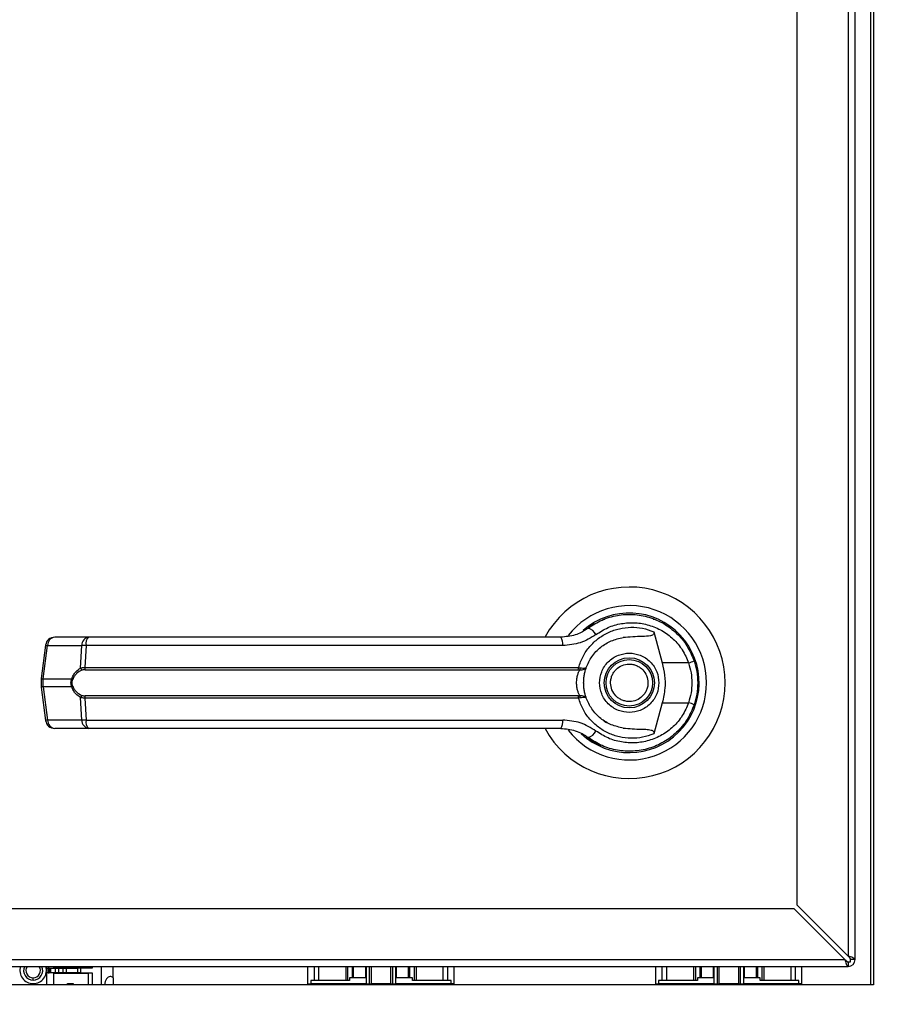
# Model space of a CAD drawing. Units: inches. Extents: x 0.3 to 10.6, y 0.4 to 8.2.
# Drawn here: x 6.8 to 6.9, y 3.4 to 3.5 of the extents above; entities that cross this region are included whole.
import ezdxf

# ---------------------------------------------------------------- set-up
doc = ezdxf.new("R2010")
doc.units = ezdxf.units.IN
doc.header["$MEASUREMENT"] = 0
doc.linetypes.add('HIDDEN', pattern=[0.07500000000000001, 0.05, -0.025])
doc.layers.add('SERVICE_AREA_LINE', color=7, linetype='HIDDEN')
doc.styles.add('SLDTEXTSTYLE0', font='GOTHIC.TTF', dxfattribs={"width": 0.913})
doc.dimstyles.new('SLDDIMSTYLE0', dxfattribs={"dimtxt": 0.08333333333333333, "dimasz": 0.1, "dimexe": 0, "dimexo": 0.0625, "dimgap": 0.02083333333333333, "dimtad": 0, "dimtih": 1, "dimtoh": 1, "dimdec": 6, "dimlfac": 85, "dimrnd": 1e-09, "dimzin": 12, "dimdsep": 46, "dimlunit": 5, "dimtxsty": 'SLDTEXTSTYLE0', "dimsah": 1, "dimcen": 0.09, "dimadec": 0, "dimazin": 3, "dimtfac": 1, "dimtdec": 3, "dimtofl": 0, "dimtmove": 0, "dimatfit": 3, "dimfxl": 1, "dimfrac": 2, "dimtolj": 1, "dimtzin": 12, "dimarcsym": 0})

# ---------------------------------------------------------------- blocks, each defined once
blk = doc.blocks.new('_D')
at = {"layer": 'SERVICE_AREA_LINE'}
for p, q in [((6.236724522296342, 3.212809636549705), (6.236724522296342, 4.73873159676125)), ((8.27702565969396, 3.682547586017384), (8.27702565969396, 4.73873159676125)), ((6.236724522296342, 4.61373159676125), (6.8216354989744, 4.613731596761251)), ((8.27702565969396, 4.61373159676125), (7.658209568132697, 4.613731596761251))]:
    blk.add_line(p, q, dxfattribs=at)
for points in [[(6.236724522296342, 4.61373159676125), (6.336724522296342, 4.59873159676125), (6.336724522296342, 4.628731596761249)], [(8.27702565969396, 4.61373159676125), (8.17702565969396, 4.628731596761249), (8.17702565969396, 4.59873159676125)]]:
    blk.add_solid(points, dxfattribs=at)
at = {"layer": 'SERVICE_AREA_LINE', "char_height": 0.08333333333333333, "attachment_point": 1, "style": 'SLDTEXTSTYLE0'}
for s, insert in [('173 3/8"', (6.8216354989744, 4.653973202385453)), (' Overall', (7.243240461891225, 4.653973202385453))]:
    blk.add_mtext(s, dxfattribs=dict(at, insert=insert))

msp = doc.modelspace()

# ---------------------------------------------------------------- linework, layer by layer
at = {"color": 7, "linetype": 'Continuous', "lineweight": 25}
for p, q in [((6.912707747734608, 3.427055013177977), (6.912707747734607, 3.75646677788386)), ((6.912993041852253, 3.75646677788386), (6.912993041852256, 3.427055013177977)), ((6.910404806558141, 3.753878542589749), (6.910404806558141, 3.429970764350372)), ((6.911110688911082, 3.429643248472102), (6.911110688911082, 3.754113836707396)), ((6.905228335969905, 3.435147234938608), (6.905228335969905, 3.748702072001513)), ((6.884286193637299, 3.463528963814974), (6.884000607561002, 3.463325624527999)), ((6.885489975667499, 3.464129593536311), (6.885651216933315, 3.464195488276156)), ((6.885651216933315, 3.464195488276156), (6.885732728774479, 3.464195488276156)), ((6.890635024118752, 3.464195488276156), (6.890746168299688, 3.464195488276156)), ((6.89067807861532, 3.462920832180098), (6.89155161016812, 3.459750143857641)), ((6.828971993724568, 3.461559151266647), (6.828522548761165, 3.458176680651539)), ((6.828726363513051, 3.458135401055461), (6.829175808476455, 3.46151787167057)), ((6.829175808476455, 3.46151787167057), (6.832642610043389, 3.461517871670572)), ((6.833357079082192, 3.462363489324349), (6.829890277515259, 3.462363489324348)), ((6.832524533947987, 3.459227444572172), (6.832642610043389, 3.461517871670572)), ((6.833069868121343, 3.461517871670572), (6.832954272068299, 3.4592861521964)), ((6.881447485447776, 3.461517871670571), (6.833069868121343, 3.461517871670572)), ((6.89422334019554, 3.45975014385764), (6.89155161016812, 3.459750143857641)), ((6.894899848309423, 3.45973427630258), (6.894697305931306, 3.460317012814501)), ((6.832954272068299, 3.4592861521964), (6.883051536563493, 3.4592861521964)), ((6.83299447033789, 3.459057949852268), (6.883021915404621, 3.459057949852267)), ((6.883021915404621, 3.459057949852267), (6.883168858512597, 3.459052199023131)), ((6.883051536563493, 3.4592861521964), (6.883242558670983, 3.459263389337582)), ((6.828522544057479, 3.458176609873953), (6.828522544057479, 3.45728682083588)), ((6.828726363513051, 3.458135401055461), (6.8316142536044, 3.458135401055463)), ((6.828726363513051, 3.457328029654371), (6.828726363513051, 3.458135401055461)), ((6.828522548761163, 3.457286750058294), (6.828971993724564, 3.453904279443188)), ((6.831614253604395, 3.457328029654373), (6.828726363513051, 3.457328029654371)), ((6.828726363513051, 3.457328029654371), (6.829175808476455, 3.453945559039264)), ((6.883021915404621, 3.456405480857569), (6.832994470337889, 3.456405480857569)), ((6.883021915404621, 3.456405480857569), (6.883168858512597, 3.456411231686705)), ((6.83264261004339, 3.453945559039265), (6.832524533947987, 3.456235986137663)), ((6.883051536563494, 3.456177278513436), (6.832954272068299, 3.456177278513436)), ((6.832954272068299, 3.456177278513437), (6.833069868121345, 3.453945559039266)), ((6.883242558670985, 3.456200041372254), (6.883051536563494, 3.456177278513436)), ((6.891551610168125, 3.455713286852192), (6.890678078687794, 3.452542598789283)), ((6.891551610168125, 3.455713286852192), (6.894223340195544, 3.45571328685219)), ((6.83264261004339, 3.453945559039265), (6.829175808476455, 3.453945559039264)), ((6.833069868121345, 3.453945559039266), (6.881447485447781, 3.453945559039266)), ((6.88560483149099, 3.453880464551109), (6.885877041894909, 3.453710498347691)), ((6.885882805631786, 3.453720481432804), (6.885870668582393, 3.453699459446599)), ((6.833357079082193, 3.453099941385489), (6.829890277515255, 3.453099941385487)), ((6.89314418237839, 3.452786225593029), (6.89309983136804, 3.452830576603378)), ((6.356331865381672, 3.434819719060337), (6.904900820091634, 3.434819719060337)), ((6.904900820091634, 3.434819719060337), (6.910077290679871, 3.429643248472102)), ((6.910404806558141, 3.429970764350372), (6.905228335969905, 3.435147234938608)), ((6.351155394793435, 3.429643248472099), (6.910077290679871, 3.429643248472102)), ((6.910308134149738, 3.429407954354454), (6.910640100675788, 3.429407954354454)), ((6.910404806558141, 3.429407954354454), (6.910404806558141, 3.428937366119161)), ((6.910640100675788, 3.429407954354454), (6.910640100675788, 3.429739920880504)), ((6.911110688911082, 3.429643248472102), (6.910640100675788, 3.429643248472102)), ((6.350920100675788, 3.428937366119158), (6.910404806558141, 3.428937366119161)), ((6.829097279925444, 3.428757537494485), (6.829097279925444, 3.42893736611916)), ((6.829097279925444, 3.428757537494485), (6.829236233144526, 3.428757537494485)), ((6.829236233144526, 3.428294360097542), (6.829236233144526, 3.428757537494485)), ((6.829328868623914, 3.428757537494485), (6.829236233144526, 3.428757537494485)), ((6.829328868623914, 3.428757537494485), (6.829328868623914, 3.428294360097542)), ((6.829328868623914, 3.428757537494485), (6.829514139582692, 3.428757537494485)), ((6.829514139582692, 3.428294360097542), (6.829514139582692, 3.428757537494485)), ((6.829514139582692, 3.428757537494485), (6.829970733578814, 3.428757537494485)), ((6.82976888715101, 3.42893736611916), (6.82976888715101, 3.428803855234179)), ((6.833335353107472, 3.428803855234179), (6.82976888715101, 3.428803855234179)), ((6.829970733578814, 3.428294360097542), (6.829970733578814, 3.428757537494485)), ((6.829970733578814, 3.428757537494485), (6.830298249457084, 3.428757537494485)), ((6.830208905678107, 3.428757537494485), (6.830208905678107, 3.428803855234179)), ((6.830298249457084, 3.428294360097542), (6.830298249457084, 3.428757537494485)), ((6.830298249457084, 3.428757537494485), (6.830768010254849, 3.428757537494485)), ((6.830672083075049, 3.428757537494485), (6.830672083075049, 3.428803855234179)), ((6.830768010254849, 3.428294360097542), (6.830768010254849, 3.428757537494485)), ((6.830768010254849, 3.428757537494485), (6.83109552613312, 3.428757537494485)), ((6.830903671773521, 3.428803855234179), (6.830903671773521, 3.428757537494485)), ((6.83109552613312, 3.428294360097542), (6.83109552613312, 3.428757537494485)), ((6.83109552613312, 3.428757537494485), (6.832204968138349, 3.428757537494485)), ((6.832204968138349, 3.428757537494485), (6.832204968138349, 3.428294360097542)), ((6.832502692830191, 3.428757537494485), (6.832204968138349, 3.428757537494485)), ((6.832502692830191, 3.428757537494485), (6.832502692830191, 3.428294360097542)), ((6.833698334908378, 3.428757537494485), (6.832502692830191, 3.428757537494485)), ((6.832756381361293, 3.428757537494485), (6.832756381361293, 3.428803855234179)), ((6.832987970059765, 3.428803855234179), (6.832987970059765, 3.428757537494485)), ((6.833335353107472, 3.428803855234179), (6.833335353107472, 3.42893736611916)), ((6.833698334908378, 3.42893736611916), (6.833698334908378, 3.428757537494485)), ((6.834636723546196, 3.427055013177977), (6.834636723543996, 3.42893736611916)), ((6.835813352181117, 3.427787299369578), (6.835813352181117, 3.42893736611916)), ((6.855591027030584, 3.427147996040111), (6.855591027030579, 3.42893736611916)), ((6.856709535339562, 3.427506958522741), (6.856709535339556, 3.42893736611916)), ((6.85943697548009, 3.42893736611916), (6.859436975480095, 3.427506958522745)), ((6.86019454315384, 3.42893736611916), (6.860194543153846, 3.427784864960904)), ((6.861417734928201, 3.42893736611916), (6.861417734911714, 3.427784864960904)), ((6.861519697711445, 3.427147996040108), (6.861519697711446, 3.42893736611916)), ((6.862029192848085, 3.427147996040107), (6.862029192848085, 3.42893736611916)), ((6.863974537915245, 3.42893736611916), (6.863974537915245, 3.427147996040107)), ((6.864484033051882, 3.42893736611916), (6.864484033051881, 3.427147996040108)), ((6.86458599582776, 3.427784864960904), (6.864585995844247, 3.42893736611916)), ((6.865809187609499, 3.427784864960904), (6.865809187609493, 3.42893736611916)), ((6.866566755268618, 3.42893736611916), (6.866566755298323, 3.427506958522738)), ((6.869294195401486, 3.42893736611916), (6.86929419544673, 3.427506958522736)), ((6.870412703732761, 3.427147996040104), (6.870412703732756, 3.42893736611916)), ((6.890885144677643, 3.427147996040111), (6.890885144677638, 3.428937366119161)), ((6.89200365298662, 3.427506958522741), (6.892003652986615, 3.428937366119161)), ((6.894731093127149, 3.428937366119161), (6.894731093127154, 3.427506958522745)), ((6.895488660800899, 3.428937366119161), (6.895488660800904, 3.427784864960904)), ((6.896711852575259, 3.428937366119161), (6.896711852558774, 3.427784864960904)), ((6.896813815358504, 3.427147996040108), (6.896813815358506, 3.428937366119161)), ((6.897323310495143, 3.427147996040108), (6.897323310495143, 3.428937366119161)), ((6.899268655562304, 3.428937366119161), (6.899268655562304, 3.427147996040108)), ((6.899778150698941, 3.428937366119161), (6.89977815069894, 3.427147996040108)), ((6.899880113474819, 3.427784864960905), (6.899880113491307, 3.428937366119161)), ((6.901103305256559, 3.427784864960905), (6.901103305256552, 3.428937366119161)), ((6.901860872915676, 3.428937366119161), (6.901860872945382, 3.427506958522739)), ((6.904588313048546, 3.428937366119161), (6.904588313093789, 3.427506958522736)), ((6.90570682137982, 3.427147996040104), (6.905706821379814, 3.428937366119161)), ((6.827707747734614, 3.427553276262433), (6.827707747734614, 3.427784864960904)), ((6.829097279925444, 3.427055013177977), (6.829097279925444, 3.428294360097542)), ((6.829236233144526, 3.428294360097542), (6.829097279925444, 3.428294360097542)), ((6.829236233144526, 3.428294360097542), (6.829328868623914, 3.428294360097542)), ((6.829514139582692, 3.428294360097542), (6.829328868623914, 3.428294360097542)), ((6.829970733578814, 3.428294360097542), (6.829514139582692, 3.428294360097542)), ((6.82976888715101, 3.428248042357847), (6.833335353107472, 3.428248042357847)), ((6.82976888715101, 3.428248042357847), (6.82976888715101, 3.427055013177977)), ((6.830298249457084, 3.428294360097542), (6.829970733578814, 3.428294360097542)), ((6.830208905678107, 3.428248042357847), (6.830208905678107, 3.428294360097542)), ((6.830768010254849, 3.428294360097542), (6.830298249457084, 3.428294360097542)), ((6.830672083075049, 3.428248042357847), (6.830672083075049, 3.428294360097542)), ((6.83109552613312, 3.428294360097542), (6.830768010254849, 3.428294360097542)), ((6.830903671773521, 3.428294360097542), (6.830903671773521, 3.428248042357847)), ((6.832204968138349, 3.428294360097542), (6.83109552613312, 3.428294360097542)), ((6.832502692830191, 3.428294360097542), (6.832204968138349, 3.428294360097542)), ((6.832502692830191, 3.428294360097542), (6.833698334908378, 3.428294360097542)), ((6.832756381361293, 3.428248042357847), (6.832756381361293, 3.428294360097542)), ((6.832987970059765, 3.428294360097542), (6.832987970059765, 3.428248042357847)), ((6.833335353107472, 3.427055013177977), (6.833335353107472, 3.428248042357847)), ((6.833698334908378, 3.428294360097542), (6.833698334908378, 3.427055013177977)), ((6.835813352181117, 3.427787299369578), (6.835813352181117, 3.427055013177977)), ((6.855881075337948, 3.427506958522741), (6.855881075337951, 3.427147996040111)), ((6.855881075337948, 3.427506958522741), (6.855881337742368, 3.427506958522741)), ((6.859818298649283, 3.427506958522745), (6.855881337742368, 3.427506958522741)), ((6.859818298657233, 3.427784864960911), (6.859818298649283, 3.427506958522745)), ((6.861417734911714, 3.427784864960904), (6.859818298657233, 3.427784864960911)), ((6.866185432114044, 3.427784864960904), (6.86458599582776, 3.427784864960904)), ((6.866185432106095, 3.427506958522738), (6.866185432114044, 3.427784864960904)), ((6.870122293731981, 3.427506958522736), (6.866185432106095, 3.427506958522738)), ((6.870122655425392, 3.427506958522736), (6.870122293731981, 3.427506958522736)), ((6.870122655425395, 3.427147996040104), (6.870122655425392, 3.427506958522736)), ((6.891175192985007, 3.427506958522741), (6.89117519298501, 3.427147996040111)), ((6.891175192985007, 3.427506958522741), (6.891175455389428, 3.427506958522741)), ((6.895112416296342, 3.427506958522745), (6.891175455389428, 3.427506958522741)), ((6.895112416304292, 3.427784864960911), (6.895112416296342, 3.427506958522745)), ((6.896711852558774, 3.427784864960904), (6.895112416304292, 3.427784864960911)), ((6.901479549761103, 3.427784864960905), (6.899880113474819, 3.427784864960905)), ((6.901479549753152, 3.427506958522739), (6.901479549761103, 3.427784864960905)), ((6.905416411379039, 3.427506958522736), (6.901479549753152, 3.427506958522739)), ((6.905416773072449, 3.427506958522736), (6.905416411379039, 3.427506958522736)), ((6.905416773072454, 3.427147996040104), (6.905416773072449, 3.427506958522736)), ((6.912993041852256, 3.427055013177977), (6.348287159499313, 3.427055013177974)), ((6.831204737081534, 3.427055013177977), (6.831204737081534, 3.427182734344878)), ((6.831204737081534, 3.427182734344878), (6.831760549957865, 3.427182734344878)), ((6.831760549957865, 3.427182734344878), (6.831760549957865, 3.427055013177977)), ((6.855591027030584, 3.427147996040111), (6.855881075337951, 3.427147996040111)), ((6.855591027030576, 3.427055013177977), (6.855591027030576, 3.427136416605187)), ((6.855881075337943, 3.427136416605187), (6.855591027030576, 3.427136416605187)), ((6.861519697711445, 3.427147996040108), (6.855881075337951, 3.427147996040111)), ((6.855881075337943, 3.427136416605187), (6.861519697711447, 3.427136416605185)), ((6.855961568948139, 3.427136416605187), (6.855961568948139, 3.427147996040111)), ((6.856285793125999, 3.427147996040111), (6.856285793125999, 3.427136416605187)), ((6.856563699564166, 3.427147996040111), (6.856563699564166, 3.42713641660519)), ((6.857304783399275, 3.42713641660519), (6.857304783399275, 3.42714799604011)), ((6.857582689837441, 3.42713641660519), (6.857582689837441, 3.42714799604011)), ((6.857629007577134, 3.427147996040114), (6.857629007577134, 3.427136416605186)), ((6.859668861434566, 3.427147996040114), (6.859668861434566, 3.427136416605185)), ((6.861519697711445, 3.427147996040108), (6.861843921889307, 3.427147996040108)), ((6.861519697711447, 3.427055013177977), (6.861519697711447, 3.427136416605185)), ((6.861843921889307, 3.427136416605185), (6.861519697711447, 3.427136416605185)), ((6.861843921889307, 3.427147996040108), (6.862029192848083, 3.427147996040108)), ((6.862029192848085, 3.427136416605185), (6.861843921889307, 3.427136416605185)), ((6.863974537915245, 3.427147996040108), (6.862029192848085, 3.427147996040108)), ((6.862029192848085, 3.427055013177977), (6.862029192848085, 3.427136416605185)), ((6.862029192848085, 3.427136416605185), (6.863974537915245, 3.427136416605185)), ((6.862260781546556, 3.427147996040108), (6.862260781546556, 3.427136416605184)), ((6.863742949216773, 3.427136416605184), (6.863742949216773, 3.427147996040108)), ((6.863974537915244, 3.427147996040108), (6.864159808874021, 3.427147996040108)), ((6.863974537915245, 3.427136416605185), (6.863974537915245, 3.427055013177977)), ((6.864159808874022, 3.427136416605185), (6.863974537915245, 3.427136416605185)), ((6.864159808874021, 3.427147996040108), (6.864484033051881, 3.427147996040108)), ((6.864484033051883, 3.427136416605185), (6.864159808874022, 3.427136416605185)), ((6.870122655425395, 3.427147996040104), (6.864484033051881, 3.427147996040108)), ((6.864484033051883, 3.427136416605185), (6.864484033051883, 3.427055013177977)), ((6.864484033051883, 3.427136416605185), (6.870122655425387, 3.427136416605181)), ((6.866334869328779, 3.427147996040108), (6.866334869328779, 3.427136416605183)), ((6.868374723186212, 3.427147996040108), (6.868374723186212, 3.427136416605182)), ((6.868421040925909, 3.427147996040106), (6.868421040925909, 3.427136416605184)), ((6.868698947364073, 3.427147996040105), (6.868698947364073, 3.427136416605184)), ((6.869440031199182, 3.427136416605184), (6.869440031199182, 3.427147996040105)), ((6.869717937637347, 3.427136416605181), (6.869717937637347, 3.427147996040104)), ((6.870042161815206, 3.427147996040104), (6.870042161815206, 3.427136416605181)), ((6.870412703732761, 3.427147996040104), (6.870122655425395, 3.427147996040104)), ((6.870122655425387, 3.427136416605181), (6.870412703732753, 3.427136416605181)), ((6.870412703732754, 3.427055013177977), (6.870412703732753, 3.427136416605181)), ((6.890885144677643, 3.427147996040111), (6.89117519298501, 3.427147996040111)), ((6.890885144677636, 3.427055013177977), (6.890885144677636, 3.427136416605187)), ((6.891175192985001, 3.427136416605187), (6.890885144677636, 3.427136416605187)), ((6.896813815358504, 3.427147996040108), (6.89117519298501, 3.427147996040111)), ((6.891175192985001, 3.427136416605187), (6.896813815358506, 3.427136416605185)), ((6.891255686595197, 3.427136416605187), (6.891255686595197, 3.427147996040111)), ((6.891579910773057, 3.427147996040111), (6.891579910773057, 3.427136416605187)), ((6.891857817211226, 3.427147996040111), (6.891857817211226, 3.42713641660519)), ((6.892598901046334, 3.42713641660519), (6.892598901046334, 3.42714799604011)), ((6.892876807484499, 3.42713641660519), (6.892876807484499, 3.42714799604011)), ((6.892923125224193, 3.427147996040115), (6.892923125224193, 3.427136416605186)), ((6.894962979081626, 3.427147996040115), (6.894962979081626, 3.427136416605185)), ((6.896813815358504, 3.427147996040108), (6.897138039536364, 3.427147996040108)), ((6.896813815358506, 3.427055013177977), (6.896813815358506, 3.427136416605185)), ((6.897138039536367, 3.427136416605185), (6.896813815358506, 3.427136416605185)), ((6.897138039536364, 3.427147996040108), (6.897323310495142, 3.427147996040108)), ((6.897323310495143, 3.427136416605185), (6.897138039536367, 3.427136416605185)), ((6.899268655562304, 3.427147996040108), (6.897323310495143, 3.427147996040108)), ((6.897323310495143, 3.427055013177977), (6.897323310495143, 3.427136416605185)), ((6.897323310495143, 3.427136416605185), (6.899268655562304, 3.427136416605185)), ((6.897554899193614, 3.427147996040108), (6.897554899193614, 3.427136416605185)), ((6.899037066863833, 3.427136416605185), (6.899037066863833, 3.427147996040108)), ((6.899268655562303, 3.427147996040108), (6.899453926521081, 3.427147996040108)), ((6.899268655562304, 3.427136416605185), (6.899268655562304, 3.427055013177977)), ((6.899453926521081, 3.427136416605185), (6.899268655562304, 3.427136416605185)), ((6.899453926521081, 3.427147996040108), (6.89977815069894, 3.427147996040108)), ((6.899778150698941, 3.427136416605185), (6.899453926521081, 3.427136416605185)), ((6.905416773072454, 3.427147996040104), (6.89977815069894, 3.427147996040108)), ((6.899778150698941, 3.427136416605185), (6.899778150698941, 3.427055013177977)), ((6.899778150698941, 3.427136416605185), (6.905416773072446, 3.427136416605181)), ((6.901628986975838, 3.427147996040108), (6.901628986975838, 3.427136416605183)), ((6.903668840833271, 3.427147996040108), (6.903668840833271, 3.427136416605182)), ((6.903715158572966, 3.427147996040106), (6.903715158572966, 3.427136416605185)), ((6.903993065011132, 3.427147996040106), (6.903993065011132, 3.427136416605185)), ((6.904734148846241, 3.427136416605185), (6.904734148846241, 3.427147996040105)), ((6.905012055284406, 3.427136416605181), (6.905012055284406, 3.427147996040104)), ((6.905336279462266, 3.427147996040104), (6.905336279462266, 3.427136416605181)), ((6.90570682137982, 3.427147996040104), (6.905416773072454, 3.427147996040104)), ((6.905416773072446, 3.427136416605181), (6.905706821379813, 3.427136416605181)), ((6.905706821379813, 3.427055013177977), (6.905706821379813, 3.427136416605181))]:
    msp.add_line(p, q, dxfattribs=at)
at = {"color": 8, "linetype": 'Continuous', "lineweight": 25}
for p, q in [((6.856258177859714, 3.427506958522741), (6.856258177859708, 3.42893736611916)), ((6.85964461683507, 3.427506958522745), (6.859644616835065, 3.42893736611916)), ((6.86009866125262, 3.427784864960911), (6.86009866125262, 3.42893736611916)), ((6.861843921889307, 3.427147996040108), (6.861843921889307, 3.42893736611916)), ((6.864159808874022, 3.42893736611916), (6.864159808874021, 3.427147996040108)), ((6.865905069510707, 3.42893736611916), (6.865905069510707, 3.427784864960904)), ((6.86635911392827, 3.42893736611916), (6.866359113928276, 3.427506958522738)), ((6.869745552903627, 3.428937366119161), (6.869745552903632, 3.427506958522736)), ((6.891552295506772, 3.427506958522741), (6.891552295506767, 3.428937366119161)), ((6.89493873448213, 3.427506958522745), (6.894938734482124, 3.428937366119161)), ((6.895392778899678, 3.427784864960911), (6.895392778899679, 3.428937366119161)), ((6.897138039536364, 3.427147996040108), (6.897138039536365, 3.428937366119161)), ((6.899453926521081, 3.428937366119161), (6.899453926521081, 3.427147996040108)), ((6.901199187157767, 3.428937366119161), (6.901199187157766, 3.427784864960905)), ((6.901653231575328, 3.428937366119161), (6.901653231575334, 3.427506958522739)), ((6.905039670550686, 3.428937366119161), (6.905039670550692, 3.427506958522736)), ((6.855881075337943, 3.427136416605187), (6.855881075337943, 3.427055013177977)), ((6.85613818229617, 3.427147996040111), (6.85613818229617, 3.427136416605187)), ((6.856444532096419, 3.427147996040114), (6.856444532096417, 3.427136416605186)), ((6.859124308897579, 3.427147996040114), (6.859124308897579, 3.427136416605185)), ((6.859425208634288, 3.427147996040114), (6.859425208634288, 3.427136416605185)), ((6.861843921889307, 3.427055013177977), (6.861843921889307, 3.427136416605185)), ((6.864159808874022, 3.427136416605185), (6.864159808874022, 3.427055013177977)), ((6.866578522129058, 3.427147996040108), (6.866578522129058, 3.427136416605183)), ((6.866879421865767, 3.427147996040108), (6.866879421865767, 3.427136416605183)), ((6.869559198666927, 3.427147996040104), (6.869559198666927, 3.427136416605181)), ((6.869865548467176, 3.427147996040104), (6.869865548467175, 3.427136416605181)), ((6.870122655425387, 3.427055013177977), (6.870122655425387, 3.427136416605181)), ((6.891175192985001, 3.427136416605187), (6.891175192985001, 3.427055013177977)), ((6.891432299943228, 3.427147996040111), (6.891432299943228, 3.427136416605187)), ((6.891738649743478, 3.427147996040115), (6.891738649743477, 3.427136416605187)), ((6.894418426544637, 3.427147996040115), (6.894418426544637, 3.427136416605185)), ((6.894719326281347, 3.427147996040115), (6.894719326281347, 3.427136416605185)), ((6.897138039536367, 3.427055013177977), (6.897138039536367, 3.427136416605185)), ((6.899453926521081, 3.427136416605185), (6.899453926521081, 3.427055013177977)), ((6.901872639776116, 3.427147996040108), (6.901872639776116, 3.427136416605183)), ((6.902173539512827, 3.427147996040108), (6.902173539512827, 3.427136416605183)), ((6.904853316313985, 3.427147996040104), (6.904853316313985, 3.427136416605181)), ((6.905159666114235, 3.427147996040104), (6.905159666114234, 3.427136416605181)), ((6.905416773072446, 3.427055013177977), (6.905416773072446, 3.427136416605181))]:
    msp.add_line(p, q, dxfattribs=at)
at = {"color": 7, "linetype": 'Continuous', "lineweight": 25, "flags": 128}
for points in [[(6.895190884196421, 3.457573617664926), (6.895172149586337, 3.458267099198286), (6.89513333718321, 3.458640804296272)], [(6.894802694041528, 3.45542891203111), (6.895008697665391, 3.456138112768333), (6.895107521045122, 3.456643676884201)]]:
    msp.add_lwpolyline(points, dxfattribs=at)
at = {"color": 7, "linetype": 'Continuous', "lineweight": 25}
for radius in [0.002547475683185889, 0.002362204724408414]:
    msp.add_circle((6.888198692616502, 3.457731715354918), radius, dxfattribs=at)
for centre, radius, start, end in [((6.888198692616502, 3.457731715354918), 0.009726725335804008, 359.9999999999956, 151.3966254430317), ((6.888198692616502, 3.457731715354918), 0.007838719964819286, 359.9999999999943, 142.3044359959811), ((6.888198692616502, 3.457731715354918), 0.007086614173229057, 226.6199291932137, 131.3137341571009), ((6.888198692616502, 3.457731715354918), 0.006947660954145717, 120.6054065056194, 126.8929642896185), ((6.883717274673561, 3.462119227414863), 0.001211693309386943, 24.90540775121669, 75.03856890552277), ((6.829890277515259, 3.461437134530462), 0.0009263547938866567, 90, 172.4311736868059), ((6.829996177313875, 3.461549374651899), 0.0008209734875395285, 97.41140309860403, 182.1991345117354), ((6.833462978880809, 3.4615493746519), 0.0008209734875401825, 97.41140309872296, 182.1991345116735), ((6.833951002563115, 3.46169018146791), 0.000897824354055685, 131.4154501094648, 191.0648120108045), ((6.880333172649876, 3.461704623549623), 0.001129853652421757, 350.4860023037862, 35.67187995365622), ((6.893070191038984, 3.463499372617874), 0.003922559021076766, 287.0963112857072, 295.789727855948), ((6.832825185005845, 3.459270360812191), 0.0003036986372182552, 188.12376898569, 237.7418940745402), ((6.833413021318392, 3.459249320062291), 0.000460225467095658, 175.4096736448078, 204.5708646011486), ((6.882447755941254, 3.459248500612418), 0.0006049534540511592, 341.640141991643, 3.568327506967241), ((6.882868730481573, 3.459275391145731), 0.0003740207996843806, 323.3634279325415, 358.1611423237986), ((6.831923958877323, 3.45857005360286), 0.0005337042186787573, 234.5287872449603, 247.2965909522694), ((6.831923958877322, 3.456893377106972), 0.0005337042186831269, 112.7034090478481, 125.4712127550522), ((6.888198692616502, 3.457731715354918), 0.009726725335804421, 208.5289002143842, 359.9999999999956), ((6.888198692616502, 3.457731715354918), 0.00783871996481945, 217.89041259385, 359.9999999999943), ((6.832825185005857, 3.456193069897637), 0.0003036986372306897, 122.2581059265425, 171.8762310132915), ((6.833413021318383, 3.456214110647548), 0.0004602254670878342, 155.4291353985892, 184.590326355438), ((6.88244775594131, 3.456214930097422), 0.0006049534539957557, 356.4316724922839, 18.35985800965441), ((6.882868730481598, 3.45618803956411), 0.0003740207996611625, 1.838857675227804, 36.63657206883256), ((6.893070191038922, 3.451964058091769), 0.003922559021275686, 64.21027214437616, 72.90368871419696), ((6.829890277515256, 3.454026296179373), 0.0009263547938867152, 187.5688263132221, 270.0000000000008), ((6.829996177313875, 3.453914056057935), 0.0008209734875395115, 177.8008654882964, 262.5885969010815), ((6.833462978880809, 3.453914056057936), 0.0008209734875387468, 177.8008654883249, 262.5885969013273), ((6.833951002563111, 3.453773249241927), 0.0008978243540513737, 168.9351879890476, 228.5845498906736), ((6.880333172649884, 3.453758807160215), 0.00112985365241994, 324.3281200462292, 9.513997696207246), ((6.883717274673564, 3.453344203294952), 0.001211693309373974, 284.9614310942944, 335.0945922492902), ((6.888198692616502, 3.457731715354918), 0.006993978693840558, 230.7469114159962, 245.6464277667114), ((6.910404806558141, 3.429643248472102), 0.0007058823529408897, 270.0000000000008, 0), ((6.827707747734614, 3.428525948796013), 0.001343214451135087, 162.1640229584669, 270.0000000000008), ((6.827707747734614, 3.428525948796013), 0.0009726725335806494, 154.9773700349384, 270.0000000000008), ((6.827707747734614, 3.428525948796013), 0.0007410838351095796, 146.2785224043105, 270.0000000000008), ((6.827707747734614, 3.428525948796013), 0.0013432144511345, 270.0000000000008, 17.83597704154476), ((6.827707747734614, 3.428525948796013), 0.0009726725335806494, 270.0000000000008, 25.02262996506162), ((6.827707747734614, 3.428525948796013), 0.0007410838351088409, 270.0000000000008, 33.72147759572763)]:
    msp.add_arc(centre, radius, start, end, dxfattribs=at)
at = {"color": 8, "linetype": 'Continuous', "lineweight": 25}
for centre, radius, start, end in [((6.829236174805938, 3.462339725098383), 0.0008240674429581783, 251.3018824785659, 265.7990856388014), ((6.828786729842576, 3.458957254483467), 0.0008240674431537026, 251.3018824801028, 265.7990856368907), ((6.828786729842477, 3.45650617622679), 0.0008240674427221594, 94.2009143584407, 108.6981175228187), ((6.829236174805923, 3.453123705611476), 0.0008240674429316721, 94.20091436034286, 108.6981175212774)]:
    msp.add_arc(centre, radius, start, end, dxfattribs=at)
at = {"color": 7, "linetype": 'Continuous', "lineweight": 25}
for ratio, start_param, end_param in [(0.5773502691889801, 0, 1.422871072326955), (0.5773502691898518, 5.759586531582131, 6.283185307179586)]:
    msp.add_ellipse((6.835519195026829, 3.426904827906712), major_axis=(0, 0.001018990273274678), ratio=ratio, start_param=start_param, end_param=end_param, dxfattribs=at)
for points, knots in [([(6.884030096044016, 3.463289844118229), (6.884486728987588, 3.463586017097848), (6.885401455630308, 3.464179310505878), (6.88697835732051, 3.464631431924644), (6.888602323883741, 3.464731808634868), (6.890210772157408, 3.464447695200505), (6.891718944507337, 3.463797567243331), (6.893037328308354, 3.462802443073889), (6.894124277782121, 3.461519300229108), (6.894558660881441, 3.4604862422047), (6.894776777540073, 3.45996751308101)], [0, 0, 0, 0, 0.1248060236322397, 0.2500112981229553, 0.3748994313357041, 0.4996391869785716, 0.6248104677424465, 0.74964558024427, 0.874289608421501, 1, 1, 1, 1]), ([(6.883051536563493, 3.4592861521964), (6.883185427226816, 3.459670333297071), (6.88345366877663, 3.460440016046383), (6.884155965949897, 3.461437560463602), (6.885031854190978, 3.462264249889917), (6.886059753276797, 3.462880288088918), (6.887186516499606, 3.463267444407042), (6.888364890883967, 3.463407997245452), (6.889553896482803, 3.46331882419088), (6.890303730629591, 3.46305336187224), (6.890678078532794, 3.462920832215131)], [0, 0, 0, 0, 0.124848631653288, 0.2501264062470851, 0.3749303580864709, 0.4999994794223022, 0.6252528947670186, 0.7498758287374241, 0.8751277739836093, 1, 1, 1, 1]), ([(6.884816285681046, 3.462629497423231), (6.88521576956088, 3.462885925009723), (6.88601667964017, 3.463400026952244), (6.887392092524233, 3.463790779037986), (6.888808102312272, 3.463879438017598), (6.890211771151619, 3.463637250077124), (6.891530926529224, 3.463078889030501), (6.892688493334839, 3.462219432815206), (6.893646920242432, 3.461105684265747), (6.894030873581706, 3.4602027587799), (6.89422334019554, 3.45975014385764)], [0, 0, 0, 0, 0.1248728422682954, 0.2503528253597823, 0.3755610411682822, 0.5006713613298952, 0.6260265478287348, 0.7506606106523525, 0.8750121354477384, 1, 1, 1, 1]), ([(6.884030096044016, 3.463289844118229), (6.884028544349892, 3.463288681344322), (6.884013665468073, 3.463277531739975), (6.883960546597709, 3.463238241550338), (6.883558575303386, 3.462954107682999), (6.882682090583486, 3.462496389897217), (6.881749464982445, 3.462409778175771), (6.881251031662353, 3.462363489324348)], [0, 0, 0, 0, 0.001965574091236024, 0.01884749330599837, 0.06698739448135697, 0.5013598488648604, 1, 1, 1, 1]), ([(6.884816285681048, 3.462629497423231), (6.884302836761816, 3.462309944102514), (6.883274026295103, 3.461669647105648), (6.882057086521338, 3.461568526145832), (6.881447485447776, 3.461517871670571)], [0, 0, 0, 0, 0.4990704661767936, 1, 1, 1, 1]), ([(6.890678069911718, 3.462920829756353), (6.890685099966489, 3.462888483359477), (6.890699226425831, 3.46282348527978), (6.890683001035661, 3.462726112422106), (6.890628873180513, 3.46264063691205), (6.890520491103405, 3.462560289428062), (6.890149988581076, 3.462442456343593), (6.889145558773248, 3.462456909754522), (6.888223465126562, 3.462377460970054), (6.887580718922509, 3.462322081123531)], [0, 0, 0, 0, 0.02923231099880172, 0.05874051713923774, 0.08490693594947343, 0.1171889437194069, 0.1763489850118055, 0.425873320728864, 1, 1, 1, 1]), ([(6.833069868121343, 3.461517871670572), (6.832975355353084, 3.461519799646157), (6.832812604362205, 3.461523119620196), (6.832692829315517, 3.461519422005972), (6.832642610043388, 3.461517871670572)], [0, 0, 0, 0, 0.5807200788749474, 1, 1, 1, 1]), ([(6.861797580990747, 3.462363489324349), (6.859391109849875, 3.462363489324349), (6.854570615383773, 3.462363489324348), (6.847384455001642, 3.462363489324348), (6.840275945156482, 3.462363489324349), (6.83566095770025, 3.462363489324349), (6.833357079082192, 3.462363489324349)], [0, 0, 0, 0, 0.2496083293731739, 0.4999999999999454, 0.7503916706267137, 1, 1, 1, 1]), ([(6.881251031662353, 3.462363489324348), (6.879113447581353, 3.462363489324348), (6.874837631165173, 3.462363489324348), (6.86833100629589, 3.462363489324348), (6.863975181872321, 3.462363489324349), (6.861797580990747, 3.462363489324349)], [0, 0, 0, 0, 0.3332977164640099, 0.6666965104197063, 1, 1, 1, 1]), ([(6.883835377713803, 3.45928568226697), (6.884004373103314, 3.459663909620339), (6.884356173827029, 3.460451272263944), (6.885254450429611, 3.461375348665848), (6.886351287287398, 3.462057995361317), (6.88717022072534, 3.462233903394547), (6.887580719548885, 3.46232207910865)], [0, 0, 0, 0, 0.2390656428803101, 0.4976672228916038, 0.7482005197524969, 1, 1, 1, 1]), ([(6.885188039536373, 3.457731715354914), (6.885228255810222, 3.45811041732707), (6.885290121209078, 3.458692981207628), (6.885665542415428, 3.459394114284395), (6.886054102624718, 3.459875773378443), (6.886536429497478, 3.460266835509493), (6.887237357954248, 3.460630505975825), (6.888198692616502, 3.460815085840521), (6.889160027278755, 3.460630505975825), (6.889860955735528, 3.460266835509493), (6.890343282608287, 3.459875773378443), (6.890731842817575, 3.459394114284395), (6.891107264023926, 3.458692981207628), (6.891169129422782, 3.458110417327072), (6.891209345696631, 3.457731715354917)], [0, 0, 0, 0, 0.1197284221975005, 0.1841803301192741, 0.2500000000001754, 0.3158196698810699, 0.3802715778028338, 0.5000000000001091, 0.6197284221973846, 0.6841803301191485, 0.7500000000000497, 0.8158196698809511, 0.8802715778027247, 1, 1, 1, 1]), ([(6.886444507860817, 3.457004294820845), (6.886376439966287, 3.457234665890326), (6.886271729931237, 3.457589049743785), (6.886321067917391, 3.458088278983884), (6.886431089786917, 3.458462804272972), (6.886617635299895, 3.458807197888774), (6.886938169291411, 3.459188449035935), (6.8874537024281, 3.459528269576881), (6.888058430287781, 3.459652995800258), (6.888554701142899, 3.459610455051672), (6.888930220022552, 3.459499136760087), (6.889272994524885, 3.459312375831382), (6.88966114178835, 3.458994561777395), (6.889837944712678, 3.458670073205976), (6.889952877372185, 3.45845913588899)], [0, 0, 0, 0, 0.1197284221974767, 0.1841803301192607, 0.2500000000001859, 0.3158196698811164, 0.3802715778029114, 0.5000000000002147, 0.6197284221975057, 0.6841803301193069, 0.750000000000232, 0.8158196698811543, 0.880271577802936, 1, 1, 1, 1]), ([(6.89155161016812, 3.459750143857641), (6.891643679453906, 3.459333747154814), (6.891830493402574, 3.45848885396809), (6.891851077809671, 3.457115194116164), (6.891655463011511, 3.45619945642556), (6.891551610168125, 3.455713286852192)], [0, 0, 0, 0, 0.3131155592611379, 0.6353297249493427, 1, 1, 1, 1]), ([(6.89422334019554, 3.45975014385764), (6.894315847354096, 3.459420015855525), (6.894500961699991, 3.458759402881051), (6.894571374334909, 3.45773032862546), (6.89450041803057, 3.45670182251986), (6.894315742488708, 3.456042952206186), (6.894223340195544, 3.45571328685219)], [0, 0, 0, 0, 0.2501919913540404, 0.5006545174572343, 0.7501527966102061, 1, 1, 1, 1]), ([(6.894776777540073, 3.45996751308101), (6.894882125379077, 3.459610985216473), (6.895097739762423, 3.458881283151536), (6.895129904382663, 3.458120688312982), (6.895146353570647, 3.457731715354915)], [0, 0, 0, 0, 0.4885937448565302, 1, 1, 1, 1]), ([(6.8316142536044, 3.458135401055463), (6.831668231570672, 3.458262917891611), (6.831776459571685, 3.458518594294869), (6.832075867816776, 3.458931009726489), (6.832345152353919, 3.459108926700069), (6.832524533947987, 3.459227444572172)], [0, 0, 0, 0, 0.2493530627598964, 0.4999629551201162, 1, 1, 1, 1]), ([(6.832663090668818, 3.459013537355022), (6.832474894878258, 3.458920071984386), (6.832192676686656, 3.458779911421815), (6.831884641865627, 3.458422582110388), (6.83177337289727, 3.458192343632921), (6.831717969899759, 3.458077703387914)], [0, 0, 0, 0, 0.5012387056893229, 0.7516569879709634, 1, 1, 1, 1]), ([(6.832524533947987, 3.459227444572172), (6.832585165692563, 3.459245453576384), (6.832707018869556, 3.459281646735479), (6.83287158886583, 3.459284645538693), (6.832954272068299, 3.4592861521964)], [0, 0, 0, 0, 0.4975803345538242, 1, 1, 1, 1]), ([(6.83299447033789, 3.459057949852268), (6.832932309709761, 3.459056666739212), (6.832810406195901, 3.459054150419881), (6.832711542246833, 3.45902689485453), (6.832663090668818, 3.459013537355022)], [0, 0, 0, 0, 0.5099166230876384, 1, 1, 1, 1]), ([(6.883168860446622, 3.45641123121665), (6.883158243928361, 3.456435696239333), (6.883135724597492, 3.456487590459924), (6.883060116172567, 3.456643247931065), (6.882959420660643, 3.456907576697243), (6.882873695305639, 3.457297252703483), (6.882842577534616, 3.457731819487482), (6.882873758509522, 3.458166671180773), (6.882959553261242, 3.45855636525735), (6.883060309838474, 3.458820588480203), (6.883135779808055, 3.458975963426085), (6.883158243946744, 3.459027734678158), (6.883168858683029, 3.459052197587485)], [0, 0, 0, 0, 0.0467749928740274, 0.09921723064847443, 0.2197674329586155, 0.3557598048792336, 0.5000986992804516, 0.6442400789521321, 0.780535385020582, 0.9010085691927758, 0.9532246507661017, 0.9999999999999999, 0.9999999999999999, 0.9999999999999999, 0.9999999999999999]), ([(6.883168858512596, 3.45905219902313), (6.883256233282884, 3.459052427471434), (6.883429155898156, 3.459052879591397), (6.883631787710021, 3.459109258761898), (6.883777897833946, 3.459186371256161), (6.88381620405795, 3.459252554933413), (6.88383537771358, 3.459285682266347)], [0, 0, 0, 0, 0.2544860090118222, 0.5036509519093608, 0.7515592839472046, 1, 1, 1, 1]), ([(6.883242558670983, 3.459263389337581), (6.88332585881774, 3.459251744277163), (6.883490869887931, 3.459228676324021), (6.883673324640922, 3.459229092075866), (6.883798693299072, 3.45924567756292), (6.88382317008569, 3.459272369731859), (6.883835377713581, 3.459285682266347)], [0, 0, 0, 0, 0.2552649486572064, 0.5056598817699748, 0.7534512880003765, 0.9999999999999999, 0.9999999999999999, 0.9999999999999999, 0.9999999999999999]), ([(6.88356691864707, 3.457731715354913), (6.883571028628238, 3.457878965659948), (6.883579264571241, 3.458174038817182), (6.883642603604724, 3.458596323190189), (6.883733892700011, 3.458984937704516), (6.883801591390064, 3.459185558592009), (6.88383537765537, 3.459285682102901)], [0, 0, 0, 0, 0.2494873086020363, 0.499944688206422, 0.7504382814662202, 1, 1, 1, 1]), ([(6.889952877372185, 3.45845913588899), (6.890020945266714, 3.458228764819509), (6.890125655301766, 3.457874380966051), (6.890076317315612, 3.457375151725952), (6.889966295446087, 3.457000626436864), (6.889779749933109, 3.456656232821062), (6.889459215941591, 3.456274981673901), (6.888943682804903, 3.455935161132954), (6.888338954945221, 3.455810434909578), (6.887842684090103, 3.455852975658164), (6.88746716521045, 3.455964293949748), (6.887124390708117, 3.456151054878454), (6.886736243444653, 3.456468868932442), (6.886559440520324, 3.45679335750386), (6.886444507860817, 3.457004294820845)], [0, 0, 0, 0, 0.1197284221974691, 0.1841803301192595, 0.250000000000157, 0.31581966988106, 0.3802715778028442, 0.5000000000001369, 0.6197284221974382, 0.6841803301192272, 0.7500000000001462, 0.8158196698810574, 0.8802715778028283, 0.9999999999999999, 0.9999999999999999, 0.9999999999999999, 0.9999999999999999]), ([(6.831614253604395, 3.457328029654373), (6.831594797875716, 3.457394172736495), (6.831556577199267, 3.457524110472706), (6.831540657566119, 3.45773161187863), (6.831556540693802, 3.457939174381174), (6.831594785478786, 3.458069208491199), (6.8316142536044, 3.458135401055463)], [0, 0, 0, 0, 0.2544265067698332, 0.4998195315558501, 0.7453881308906977, 0.9999999999999999, 0.9999999999999999, 0.9999999999999999, 0.9999999999999999]), ([(6.831717969899755, 3.457385727321922), (6.831698772916975, 3.45744087908543), (6.831660461942583, 3.457550944183867), (6.831643411982577, 3.457731247242466), (6.831660564803491, 3.457911881733725), (6.831698731770462, 3.458022131694269), (6.831717969899758, 3.458077703387914)], [0, 0, 0, 0, 0.2504378663693929, 0.4997930557607586, 0.7478697776625399, 1, 1, 1, 1]), ([(6.831717969899755, 3.457385727321922), (6.831773814239566, 3.457270305508357), (6.831885586768142, 3.45703928857811), (6.832194010365257, 3.456682656564891), (6.832475574835923, 3.456542940935096), (6.832663090668818, 3.456449893354813)], [0, 0, 0, 0, 0.2501054954327722, 0.5005865183412768, 0.9999999999999999, 0.9999999999999999, 0.9999999999999999, 0.9999999999999999]), ([(6.883835377713583, 3.45617774844348), (6.883801370815486, 3.456278557490902), (6.883733673163871, 3.45647923841606), (6.88364257689836, 3.456867551259021), (6.883579312045986, 3.457288880126938), (6.883571052058445, 3.45758402220145), (6.88356691864707, 3.457731715354913)], [0, 0, 0, 0, 0.2511406417895781, 0.4999465586488297, 0.7497663802256689, 0.9999999999999999, 0.9999999999999999, 0.9999999999999999, 0.9999999999999999]), ([(6.891209345696632, 3.457731715354917), (6.891169129422782, 3.457353013382762), (6.891107264023926, 3.456770449502205), (6.890731842817576, 3.456069316425439), (6.890343282608287, 3.45558765733139), (6.889860955735526, 3.45519659520034), (6.889160027278755, 3.454832924734008), (6.888198692616502, 3.454648344869313), (6.887237357954249, 3.454832924734008), (6.886536429497477, 3.45519659520034), (6.886054102624718, 3.455587657331391), (6.885665542415429, 3.456069316425439), (6.885290121209078, 3.456770449502204), (6.885228255810222, 3.457353013382761), (6.885188039536373, 3.457731715354914)], [0, 0, 0, 0, 0.1197284221973211, 0.1841803301191251, 0.2500000000000575, 0.315819669880983, 0.3802715778027773, 0.5000000000001091, 0.619728422197441, 0.6841803301192353, 0.7500000000001676, 0.8158196698811001, 0.8802715778029041, 1, 1, 1, 1]), ([(6.895146353570647, 3.457731715354915), (6.895129904382719, 3.457342742397515), (6.895097739762533, 3.456582147558966), (6.894882125379243, 3.455852445494005), (6.894776777540078, 3.45549591762882)], [0, 0, 0, 0, 0.5114062542712615, 1, 1, 1, 1]), ([(6.832524533947987, 3.456235986137663), (6.832346012926974, 3.456353820811535), (6.83207762042486, 3.456530976099897), (6.831777714105442, 3.456942461185542), (6.831668835646545, 3.457199282254955), (6.831614253604395, 3.457328029654373)], [0, 0, 0, 0, 0.4976379495153551, 0.7481600410961285, 1, 1, 1, 1]), ([(6.832663090668818, 3.456449893354813), (6.832711571770647, 3.456436529793462), (6.832810439553517, 3.456409277407848), (6.832932343549912, 3.456406762531584), (6.832994470337889, 3.456405480857569)], [0, 0, 0, 0, 0.4903629920686233, 1, 1, 1, 1]), ([(6.883835377713583, 3.45617774844348), (6.88381619971155, 3.456210881048593), (6.883777884824169, 3.456277075224152), (6.883631732971197, 3.456354195803772), (6.883429087065555, 3.456410558759336), (6.883256191076724, 3.456411005852637), (6.883168858512597, 3.456411231686704)], [0, 0, 0, 0, 0.2484815077853095, 0.4964302835022166, 0.7456387805374969, 1, 1, 1, 1]), ([(6.832954272068299, 3.456177278513436), (6.832871633921895, 3.456178783119567), (6.832707062580385, 3.456181779496667), (6.83258520282758, 3.456217968930541), (6.832524533947987, 3.456235986137663)], [0, 0, 0, 0, 0.5021417802499849, 1, 1, 1, 1]), ([(6.890678078615316, 3.452542598529737), (6.890303776768308, 3.452410082029734), (6.889554032815465, 3.452144645336531), (6.888365198647546, 3.452055439819654), (6.887186998839216, 3.452195889787674), (6.886061257996836, 3.452582565800801), (6.885033937750872, 3.453197721751459), (6.884158285776321, 3.454023181188825), (6.883454656032848, 3.455021271634558), (6.883185912463222, 3.455791935020379), (6.883051536563494, 3.456177278513436)], [0, 0, 0, 0, 0.1248572941076297, 0.2500949486993592, 0.3746947887189976, 0.4999282817452922, 0.6246872403135008, 0.749544046590179, 0.8747681883954134, 1, 1, 1, 1]), ([(6.883835377713583, 3.45617774844348), (6.883823166892173, 3.456191062895543), (6.883798683700563, 3.456217758911321), (6.883673276643414, 3.45623434256949), (6.883490805815113, 3.456234749133423), (6.883325819020925, 3.45621168211177), (6.883242558670985, 3.456200041372254)], [0, 0, 0, 0, 0.246589339092308, 0.4944216146125565, 0.7448605902272538, 1, 1, 1, 1]), ([(6.88758071893619, 3.453141351683666), (6.88717156643986, 3.453229132957739), (6.886354467374834, 3.453404436781168), (6.885257737302825, 3.454085343283622), (6.884357528592859, 3.455009648842325), (6.884004794575304, 3.455798747302687), (6.88383537776477, 3.456177748299753)], [0, 0, 0, 0, 0.2509708904828108, 0.5012020745364233, 0.7604292485896103, 1, 1, 1, 1]), ([(6.894776777540078, 3.45549591762882), (6.8945606197206, 3.454981124084309), (6.894127658229098, 3.453949998856519), (6.893043113552471, 3.452665968838636), (6.891724320141356, 3.45166910736055), (6.890216711333037, 3.451017640394099), (6.888608439269947, 3.450731734637515), (6.88698485846264, 3.450831036554892), (6.885405678856757, 3.451282159015718), (6.884489815633188, 3.451875671616819), (6.884030096044011, 3.452173586591597)], [0, 0, 0, 0, 0.1247405010944268, 0.2498537112149853, 0.3749474104956784, 0.4996740646461478, 0.6246233341652524, 0.7497571024560782, 0.8743900190627855, 1, 1, 1, 1]), ([(6.894223340195544, 3.45571328685219), (6.894030873581707, 3.455260671929933), (6.893646920242432, 3.454357746444089), (6.892688493334841, 3.45324399789463), (6.891530926529227, 3.452384541679336), (6.890211771151621, 3.451826180632713), (6.888808102312275, 3.451583992692238), (6.887392092524234, 3.45167265167185), (6.886016679640173, 3.452063403757594), (6.885215769560878, 3.45257750570011), (6.884816285681041, 3.452833933286599)], [0, 0, 0, 0, 0.1249878645519264, 0.2493393893473135, 0.3739734521709429, 0.4993286386698108, 0.6244389588314185, 0.7496471746399327, 0.8751271577314631, 1, 1, 1, 1]), ([(6.833069868121345, 3.453945559039266), (6.832975355353084, 3.45394363106368), (6.832812604362205, 3.453940311089643), (6.832692829315518, 3.453944008703865), (6.83264261004339, 3.453945559039265)], [0, 0, 0, 0, 0.5807200788820547, 1, 1, 1, 1]), ([(6.884816285681041, 3.452833933286599), (6.884301303628412, 3.453154273267896), (6.883272293100377, 3.453794360066305), (6.882055378763168, 3.453895190527918), (6.881447485447781, 3.453945559039266)], [0, 0, 0, 0, 0.5004633466787862, 1, 1, 1, 1]), ([(6.861797580990752, 3.453099941385488), (6.859391109849877, 3.453099941385488), (6.854570615383775, 3.453099941385488), (6.847384455001643, 3.453099941385489), (6.840275945156485, 3.453099941385489), (6.835660957700251, 3.453099941385489), (6.833357079082193, 3.453099941385489)], [0, 0, 0, 0, 0.2496083293731989, 0.4999999999999386, 0.750391670626682, 1, 1, 1, 1]), ([(6.881251031662359, 3.453099941385489), (6.879113447581176, 3.453099941385489), (6.874837631164757, 3.453099941385488), (6.868331006295444, 3.453099941385488), (6.863975181872069, 3.453099941385488), (6.861797580990752, 3.453099941385488)], [0, 0, 0, 0, 0.3332977164931902, 0.6666965104584011, 1, 1, 1, 1]), ([(6.881251031662359, 3.453099941385489), (6.881752022276119, 3.453054465460038), (6.882503002115743, 3.452986297509855), (6.883349805314379, 3.452612170207638), (6.883755814523961, 3.452369810102426), (6.883951929833418, 3.452231349037427), (6.884007633625253, 3.452190384661045), (6.884024425543902, 3.452177827161397), (6.884030096044011, 3.452173586591597)], [0, 0, 0, 0, 0.5001419095522021, 0.7497076406390072, 0.9299568247747665, 0.9787644154276345, 0.9928289085270884, 1, 1, 1, 1]), ([(6.887580718685055, 3.453141349818217), (6.888197912963793, 3.453090569395119), (6.888960235323048, 3.453027848379592), (6.889820334609668, 3.453014180126009), (6.890150444873252, 3.452990811354553), (6.890380543094041, 3.452952656656812), (6.890541190324242, 3.452888582378712), (6.890629397875995, 3.452821378986239), (6.890678697959517, 3.452744069983533), (6.890699884019519, 3.452649044595729), (6.890686188331699, 3.452582186793196), (6.890678078756195, 3.452542598537035)], [0, 0, 0, 0, 0.5495446370901934, 0.6787654693096852, 0.7632969545420777, 0.8434112956202402, 0.8845939794455505, 0.9156981251243101, 0.9401066845679148, 0.9645355990811988, 1, 1, 1, 1]), ([(6.910077290679871, 3.429643248472102), (6.910100067176238, 3.429566154004079), (6.910147278534696, 3.429406351789276), (6.910219007840797, 3.429190130859074), (6.910292339825433, 3.429025655807435), (6.910354417153616, 3.428946973547533), (6.910391790293819, 3.428939847847776), (6.910404806558141, 3.428937366119161)], [0, 0, 0, 0, 0.2086880671565359, 0.4325707951513654, 0.6564620817392293, 0.8803531005335262, 1, 1, 1, 1]), ([(6.910077290679871, 3.429643248472102), (6.910104583669725, 3.429612683689822), (6.910159169649437, 3.429551554125263), (6.91023195095572, 3.429478854366024), (6.910277439272147, 3.429453148988225), (6.910295634598716, 3.429442866837105)], [0, 0, 0, 0, 0.3749999999998829, 0.7499999999998233, 1, 1, 1, 1]), ([(6.911110688911082, 3.429643248472102), (6.9111032992651, 3.429666024968469), (6.911087981930081, 3.429713236326928), (6.910964245102822, 3.429784965633028), (6.910775206389633, 3.429858297617664), (6.910575377431202, 3.429920374945848), (6.910448867320325, 3.429957748086051), (6.910404806558141, 3.429970764350372)], [0, 0, 0, 0, 0.2086880671565924, 0.4325707951514501, 0.6564620817392954, 0.8803531005336301, 0.9999999999999999, 0.9999999999999999, 0.9999999999999999, 0.9999999999999999]), ([(6.910605188193138, 3.429752420431525), (6.910594906042019, 3.429770615758096), (6.910569200664218, 3.429816104074523), (6.91049650090498, 3.429888885380804), (6.910435371340421, 3.429943471360517), (6.910404806558141, 3.429970764350372)], [0, 0, 0, 0, 0.2499999999999243, 0.6249999999998762, 1, 1, 1, 1])]:
    msp.add_open_spline(points, degree=3, knots=knots, dxfattribs=at)

# ---------------------------------------------------------------- dimensions: what is measured, and where the dimension line sits
at = {"layer": 'SERVICE_AREA_LINE'}
dim = msp.add_linear_dim(base=(8.27702565969396, 4.61373159676125), p1=(6.236724522296342, 3.162809636549706), p2=(8.27702565969396, 3.632547586017384), text='<> Overall', dimstyle='SLDDIMSTYLE0', dxfattribs=at)
dim.commit()
dim.dimension.update_dxf_attribs({"geometry": '_D', "text_midpoint": (7.23992253355355, 4.61373159676125), "dimtype": 160})

doc.saveas('drawing.dxf')
